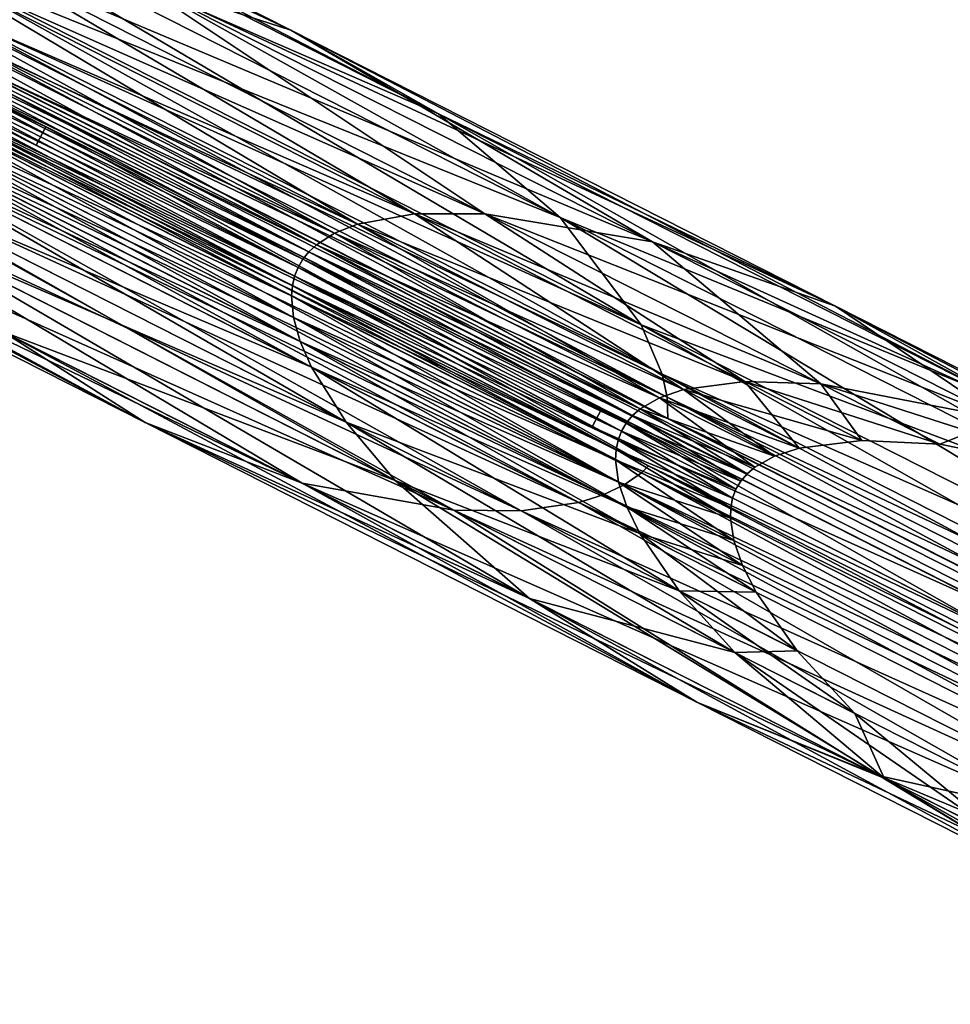
# Model space of a CAD drawing. Units: metres. Extents: x 2.756 to 2.87, y -1.686 to -0.944.
# Drawn here: x 2.827 to 2.832, y -1.06 to -1.056 of the extents above; entities that cross this region are included whole.
import ezdxf

# ---------------------------------------------------------------- set-up
doc = ezdxf.new("R2010")
doc.units = ezdxf.units.M
doc.header["$MEASUREMENT"] = 0
doc.layers.add('FLGORD-11', color=7, linetype='Continuous', true_color=0x9a9ae5)

# ---------------------------------------------------------------- blocks, each defined once
blk = doc.blocks.new('21013138-5891-4f13-8720-4a006481ca3e')
at = {"layer": 'FLGORD-11', "color": 52, "true_color": 0xbebe00}
for points in [[(3.6211465, -3.2818218, 1.7152042), (3.7183738, -3.3309715, 1.7152042), (3.6211917, -3.2817326, 1.7152042)], [(3.6211465, -3.2818218, 0.1352042), (3.6211917, -3.2817326, 0.1352042), (3.7183286, -3.3310607, 0.1352042)], [(3.7183286, -3.3310607, 0.1352042), (3.6211917, -3.2817326, 0.1352042), (3.7183738, -3.3309715, 0.1352042)], [(3.6211917, -3.2817326, 1.7152042), (3.7183738, -3.3309715, 0.1352042), (3.6211917, -3.2817326, 0.1352042)], [(3.6466289, -3.2946207, 1.6702042), (3.7183738, -3.3309715, 0.1352042), (3.6211917, -3.2817326, 1.7152042)], [(3.6762658, -3.3096368, 1.6951221), (3.6211917, -3.2817326, 1.7152042), (3.7183738, -3.3309715, 1.7152042)], [(3.7183286, -3.3310607, 1.7152042), (3.7183738, -3.3309715, 1.7152042), (3.6211465, -3.2818218, 1.7152042)], [(3.6211465, -3.2818218, 0.1352042), (3.6842451, -3.3137917, 1.6539407), (3.6809646, -3.3121296, 1.6509533)], [(3.7183286, -3.3310607, 1.7152042), (3.6211465, -3.2818218, 0.1352042), (3.7183286, -3.3310607, 0.1352042)], [(3.6211465, -3.2818218, 0.1352042), (3.6869101, -3.315142, 1.6576183), (3.6842451, -3.3137917, 1.6539407)], [(3.6902544, -3.3168364, 1.6702042), (3.6211465, -3.2818218, 0.1352042), (3.7183286, -3.3310607, 1.7152042)], [(3.6869101, -3.315142, 1.6576183), (3.6211465, -3.2818218, 0.1352042), (3.6888139, -3.3161066, 1.661738)], [(3.6888139, -3.3161066, 1.661738), (3.6211465, -3.2818218, 0.1352042), (3.6899119, -3.3166629, 1.666019)], [(3.6211465, -3.2818218, 1.7152042), (3.6772897, -3.3102677, 1.6915894), (3.7183286, -3.3310607, 1.7152042)], [(3.6899119, -3.3166629, 1.666019), (3.6211465, -3.2818218, 0.1352042), (3.6902544, -3.3168364, 1.6702042)], [(3.6473413, -3.2949817, 1.6638149), (3.7183738, -3.3309715, 0.1352042), (3.6466289, -3.2946207, 1.6702042)], [(3.6493529, -3.2960009, 1.6579895), (3.7183738, -3.3309715, 0.1352042), (3.6473413, -3.2949817, 1.6638149)], [(3.6523381, -3.2975134, 1.653137), (3.7183738, -3.3309715, 0.1352042), (3.6493529, -3.2960009, 1.6579895)], [(3.6558905, -3.2993133, 1.6494392), (3.7183738, -3.3309715, 0.1352042), (3.6523381, -3.2975134, 1.653137)], [(3.6596367, -3.3012113, 1.6468727), (3.7183738, -3.3309715, 0.1352042), (3.6558905, -3.2993133, 1.6494392)], [(3.6632997, -3.3030673, 1.6452862), (3.7183738, -3.3309715, 0.1352042), (3.6596367, -3.3012113, 1.6468727)], [(3.6667093, -3.3047948, 1.6444776), (3.7183738, -3.3309715, 0.1352042), (3.6632997, -3.3030673, 1.6452862)], [(3.6697828, -3.306352, 1.644248), (3.7183738, -3.3309715, 0.1352042), (3.6667093, -3.3047948, 1.6444776)], [(3.6728563, -3.3079093, 1.6444776), (3.7183738, -3.3309715, 0.1352042), (3.6697828, -3.306352, 1.644248)], [(3.6762658, -3.3096368, 1.6452862), (3.7183738, -3.3309715, 0.1352042), (3.6728563, -3.3079093, 1.6444776)], [(3.6762658, -3.3096368, 1.6951221), (3.7183738, -3.3309715, 1.7152042), (3.6799288, -3.3114927, 1.6935356)], [(3.6799288, -3.3114927, 1.6468727), (3.7183738, -3.3309715, 0.1352042), (3.6762658, -3.3096368, 1.6452862)], [(3.7183286, -3.3310607, 1.7152042), (3.6772897, -3.3102677, 1.6915894), (3.6809646, -3.3121296, 1.689455)], [(3.6799288, -3.3114927, 1.6935356), (3.7183738, -3.3309715, 1.7152042), (3.6836751, -3.3133908, 1.6909691)], [(3.6836751, -3.3133908, 1.6494392), (3.7183738, -3.3309715, 0.1352042), (3.6799288, -3.3114927, 1.6468727)], [(3.6854198, -3.3133293, 1.6851297), (3.6816995, -3.3115806, 1.6875286), (3.6823131, -3.3117552, 1.6883636)], [(3.6816995, -3.3115806, 1.6875286), (3.6854198, -3.3133293, 1.6851297), (3.6846633, -3.3130823, 1.6844434)], [(3.6823131, -3.3117552, 1.6520447), (3.6846633, -3.3130823, 1.6559649), (3.6854198, -3.3133293, 1.6552786)], [(3.6854198, -3.3133293, 1.6552786), (3.6828741, -3.3120804, 1.6511815), (3.6823131, -3.3117552, 1.6520447)], [(3.6823131, -3.3117552, 1.6883636), (3.6861284, -3.3137293, 1.6858392), (3.6854198, -3.3133293, 1.6851297)], [(3.6861284, -3.3137293, 1.6858392), (3.6823131, -3.3117552, 1.6883636), (3.6828741, -3.3120804, 1.6892267)], [(3.6828741, -3.3120804, 1.6511815), (3.6854198, -3.3133293, 1.6552786), (3.6861284, -3.3137293, 1.6545691)], [(3.6861284, -3.3137293, 1.6545691), (3.6833207, -3.3125094, 1.6503918), (3.6828741, -3.3120804, 1.6511815)], [(3.6828741, -3.3120804, 1.6892267), (3.6867101, -3.3142267, 1.6864883), (3.6861284, -3.3137293, 1.6858392)], [(3.6867101, -3.3142267, 1.6864883), (3.6828741, -3.3120804, 1.6892267), (3.6833207, -3.3125094, 1.6900165)], [(3.6809646, -3.3121296, 1.689455), (3.6809194, -3.3122188, 1.689455), (3.6842, -3.3138809, 1.6864676)], [(3.6842451, -3.3137917, 1.6539407), (3.6809194, -3.3122188, 1.6509533), (3.6809646, -3.3121296, 1.6509533)], [(3.6809646, -3.3121296, 1.689455), (3.6842, -3.3138809, 1.6864676), (3.6842451, -3.3137917, 1.6864676)], [(3.7183286, -3.3310607, 1.7152042), (3.6809646, -3.3121296, 1.689455), (3.6842451, -3.3137917, 1.6864676)], [(3.6842451, -3.3137917, 1.6539407), (3.6842, -3.3138809, 1.6539407), (3.6809194, -3.3122188, 1.6509533)], [(3.6809194, -3.3122188, 1.6509533), (3.6861638, -3.3148759, 1.6519069), (3.6826044, -3.3130725, 1.6486119)], [(3.6842, -3.3138809, 1.6539407), (3.6861638, -3.3148759, 1.6519069), (3.6809194, -3.3122188, 1.6509533)], [(3.6809194, -3.3122188, 1.689455), (3.6826044, -3.3130725, 1.6917963), (3.6842, -3.3138809, 1.6864676)], [(3.6867101, -3.3142267, 1.65392), (3.683604, -3.3129703, 1.6497772), (3.6833207, -3.3125094, 1.6503918)], [(3.6833207, -3.3125094, 1.6503918), (3.6861284, -3.3137293, 1.6545691), (3.6867101, -3.3142267, 1.65392)], [(3.6870985, -3.3147409, 1.6869935), (3.6833207, -3.3125094, 1.6900165), (3.683604, -3.3129703, 1.6906311)], [(3.6833207, -3.3125094, 1.6900165), (3.6870985, -3.3147409, 1.6869935), (3.6867101, -3.3142267, 1.6864883)], [(3.683604, -3.3129703, 1.6497772), (3.6867101, -3.3142267, 1.65392), (3.6870985, -3.3147409, 1.6534148)], [(3.6870985, -3.3147409, 1.6534148), (3.6836691, -3.3131901, 1.6495673), (3.683604, -3.3129703, 1.6497772)], [(3.683604, -3.3129703, 1.6906311), (3.6871996, -3.3149789, 1.687166), (3.6870985, -3.3147409, 1.6869935)], [(3.6871996, -3.3149789, 1.687166), (3.683604, -3.3129703, 1.6906311), (3.6836691, -3.3131901, 1.690841)], [(3.686013, -3.3142103, 1.6605883), (3.6839611, -3.3129985, 1.6565446), (3.683663, -3.3130196, 1.6567684)], [(3.6863503, -3.3142091, 1.6799801), (3.683663, -3.3130196, 1.6836399), (3.6839611, -3.3129985, 1.6838637)], [(3.6839611, -3.3129985, 1.6565446), (3.686013, -3.3142103, 1.6605883), (3.6863503, -3.3142091, 1.6604282)], [(3.6863503, -3.3142091, 1.6604282), (3.6846633, -3.3130823, 1.6559649), (3.6839611, -3.3129985, 1.6565446)], [(3.6839611, -3.3129985, 1.6838637), (3.6871539, -3.3143441, 1.680395), (3.6863503, -3.3142091, 1.6799801)], [(3.6871539, -3.3143441, 1.680395), (3.6839611, -3.3129985, 1.6838637), (3.6846633, -3.3130823, 1.6844434)], [(3.6857387, -3.3142596, 1.660707), (3.683663, -3.3130196, 1.6567684), (3.6834176, -3.3130836, 1.6569342)], [(3.686013, -3.3142103, 1.67982), (3.6834176, -3.3130836, 1.6834741), (3.683663, -3.3130196, 1.6836399)], [(3.683663, -3.3130196, 1.6567684), (3.6857387, -3.3142596, 1.660707), (3.686013, -3.3142103, 1.6605883)], [(3.683663, -3.3130196, 1.6836399), (3.6863503, -3.3142091, 1.6799801), (3.686013, -3.3142103, 1.67982)], [(3.6842, -3.3138809, 1.6864676), (3.6826044, -3.3130725, 1.6917963), (3.6861638, -3.3148759, 1.6885014)], [(3.6835782, -3.3136166, 1.6494184), (3.6826044, -3.3130725, 1.6486119), (3.6861638, -3.3148759, 1.6519069)], [(3.6826044, -3.3130725, 1.6917963), (3.6835782, -3.3136166, 1.69099), (3.6861638, -3.3148759, 1.6885014)], [(3.6856297, -3.3143027, 1.6607485), (3.6834176, -3.3130836, 1.6569342), (3.6833188, -3.3131318, 1.656992)], [(3.6857387, -3.3142596, 1.6797013), (3.6833188, -3.3131318, 1.6834163), (3.6834176, -3.3130836, 1.6834741)], [(3.6834176, -3.3130836, 1.6569342), (3.6856297, -3.3143027, 1.6607485), (3.6857387, -3.3142596, 1.660707)], [(3.6834176, -3.3130836, 1.6834741), (3.686013, -3.3142103, 1.67982), (3.6857387, -3.3142596, 1.6797013)], [(3.6871539, -3.3143441, 1.6600133), (3.6854198, -3.3133293, 1.6552786), (3.6846633, -3.3130823, 1.6559649)], [(3.6846633, -3.3130823, 1.6559649), (3.6863503, -3.3142091, 1.6604282), (3.6871539, -3.3143441, 1.6600133)], [(3.6880304, -3.314652, 1.6808862), (3.6846633, -3.3130823, 1.6844434), (3.6854198, -3.3133293, 1.6851297)], [(3.6846633, -3.3130823, 1.6844434), (3.6880304, -3.314652, 1.6808862), (3.6871539, -3.3143441, 1.680395)], [(3.6855421, -3.3143584, 1.6607767), (3.6833188, -3.3131318, 1.656992), (3.683238, -3.3131911, 1.6570316)], [(3.6856297, -3.3143027, 1.6796598), (3.683238, -3.3131911, 1.6833767), (3.6833188, -3.3131318, 1.6834163)], [(3.6833188, -3.3131318, 1.656992), (3.6855421, -3.3143584, 1.6607767), (3.6856297, -3.3143027, 1.6607485)], [(3.6833188, -3.3131318, 1.6834163), (3.6857387, -3.3142596, 1.6797013), (3.6856297, -3.3143027, 1.6796598)], [(3.6855068, -3.3143911, 1.6607856), (3.683238, -3.3131911, 1.6570316), (3.683205, -3.3132248, 1.657044)], [(3.6855421, -3.3143584, 1.6796316), (3.683205, -3.3132248, 1.6833643), (3.683238, -3.3131911, 1.6833767)], [(3.683238, -3.3131911, 1.6570316), (3.6855068, -3.3143911, 1.6607856), (3.6855421, -3.3143584, 1.6607767)], [(3.683238, -3.3131911, 1.6833767), (3.6856297, -3.3143027, 1.6796598), (3.6855421, -3.3143584, 1.6796316)], [(3.6836691, -3.3131901, 1.6495673), (3.6870985, -3.3147409, 1.6534148), (3.6871996, -3.3149789, 1.6532423)], [(3.6871996, -3.3149789, 1.6532423), (3.6836799, -3.3132934, 1.6494922), (3.6836691, -3.3131901, 1.6495673)], [(3.6872232, -3.3150887, 1.6872277), (3.6836691, -3.3131901, 1.690841), (3.6836799, -3.3132934, 1.6909161)], [(3.6836691, -3.3131901, 1.690841), (3.6872232, -3.3150887, 1.6872277), (3.6871996, -3.3149789, 1.687166)], [(3.6854776, -3.314427, 1.6607909), (3.683205, -3.3132248, 1.657044), (3.683177, -3.3132614, 1.6570513)], [(3.6855068, -3.3143911, 1.6796227), (3.683177, -3.3132614, 1.683357), (3.683205, -3.3132248, 1.6833643)], [(3.683205, -3.3132248, 1.657044), (3.6854776, -3.314427, 1.6607909), (3.6855068, -3.3143911, 1.6607856)], [(3.683205, -3.3132248, 1.6833643), (3.6855421, -3.3143584, 1.6796316), (3.6855068, -3.3143911, 1.6796227)], [(3.6810389, -3.313254, 1.6526571), (3.6847209, -3.3152099, 1.6550809), (3.6840407, -3.314775, 1.6557819)], [(3.6847209, -3.3152099, 1.6550809), (3.6810389, -3.313254, 1.6526571), (3.6815731, -3.313615, 1.6518041)], [(3.6854546, -3.3144661, 1.6607923), (3.683177, -3.3132614, 1.6570513), (3.6831544, -3.3133007, 1.6570534)], [(3.6854776, -3.314427, 1.6796175), (3.6831544, -3.3133007, 1.6833549), (3.683177, -3.3132614, 1.683357)], [(3.683177, -3.3132614, 1.6570513), (3.6854546, -3.3144661, 1.6607923), (3.6854776, -3.314427, 1.6607909)], [(3.683177, -3.3132614, 1.683357), (3.6855068, -3.3143911, 1.6796227), (3.6854776, -3.314427, 1.6796175)], [(3.685438, -3.3145085, 1.66079), (3.6831544, -3.3133007, 1.6570534), (3.6831373, -3.3133428, 1.6570502)], [(3.6854546, -3.3144661, 1.679616), (3.6831373, -3.3133428, 1.6833581), (3.6831544, -3.3133007, 1.6833549)], [(3.6831544, -3.3133007, 1.6570534), (3.685438, -3.3145085, 1.66079), (3.6854546, -3.3144661, 1.6607923)], [(3.6831544, -3.3133007, 1.6833549), (3.6854776, -3.314427, 1.6796175), (3.6854546, -3.3144661, 1.679616)], [(3.6836751, -3.3133908, 1.6494392), (3.6836799, -3.3132934, 1.6494922), (3.6872232, -3.3150887, 1.6531806)], [(3.6872275, -3.3151907, 1.6872713), (3.6836799, -3.3132934, 1.6909161), (3.6836751, -3.3133908, 1.6909691)], [(3.6872275, -3.3151907, 1.6872713), (3.6872232, -3.3150887, 1.6872277), (3.6836799, -3.3132934, 1.6909161)], [(3.6836799, -3.3132934, 1.6494922), (3.6871996, -3.3149789, 1.6532423), (3.6872232, -3.3150887, 1.6531806)], [(3.6854198, -3.3133293, 1.6552786), (3.6871539, -3.3143441, 1.6600133), (3.6880304, -3.314652, 1.6595221)], [(3.6880304, -3.314652, 1.6595221), (3.6861284, -3.3137293, 1.6545691), (3.6854198, -3.3133293, 1.6552786)], [(3.6888631, -3.3151149, 1.6813939), (3.6854198, -3.3133293, 1.6851297), (3.6861284, -3.3137293, 1.6858392)], [(3.6854198, -3.3133293, 1.6851297), (3.6888631, -3.3151149, 1.6813939), (3.6880304, -3.314652, 1.6808862)], [(3.6854277, -3.3145539, 1.660784), (3.6831373, -3.3133428, 1.6570502), (3.6831255, -3.3133875, 1.6570417)], [(3.685438, -3.3145085, 1.6796183), (3.6831255, -3.3133875, 1.6833666), (3.6831373, -3.3133428, 1.6833581)], [(3.6831373, -3.3133428, 1.6570502), (3.6854277, -3.3145539, 1.660784), (3.685438, -3.3145085, 1.66079)], [(3.6831373, -3.3133428, 1.6833581), (3.6854546, -3.3144661, 1.679616), (3.685438, -3.3145085, 1.6796183)], [(3.6854236, -3.3146023, 1.6607743), (3.6831255, -3.3133875, 1.6570417), (3.683119, -3.3134346, 1.6570282)], [(3.6854277, -3.3145539, 1.6796243), (3.683119, -3.3134346, 1.6833801), (3.6831255, -3.3133875, 1.6833666)], [(3.6831255, -3.3133875, 1.6570417), (3.6854236, -3.3146023, 1.6607743), (3.6854277, -3.3145539, 1.660784)], [(3.6831255, -3.3133875, 1.6833666), (3.685438, -3.3145085, 1.6796183), (3.6854277, -3.3145539, 1.6796243)], [(3.6836751, -3.3133908, 1.6909691), (3.7183738, -3.3309715, 1.7152042), (3.6872275, -3.3151907, 1.6872713)], [(3.6872275, -3.3151907, 1.653137), (3.7183738, -3.3309715, 0.1352042), (3.6836751, -3.3133908, 1.6494392)], [(3.6836751, -3.3133908, 1.6494392), (3.6872232, -3.3150887, 1.6531806), (3.6872275, -3.3151907, 1.653137)], [(3.683119, -3.3134346, 1.6570282), (3.685433, -3.3147071, 1.6607446), (3.6854236, -3.3146023, 1.6607743)], [(3.685433, -3.3147071, 1.6607446), (3.683119, -3.3134346, 1.6570282), (3.6831211, -3.3135357, 1.6569866)], [(3.6854236, -3.3146023, 1.679634), (3.6831211, -3.3135357, 1.6834217), (3.683119, -3.3134346, 1.6833801)], [(3.683119, -3.3134346, 1.6833801), (3.6854277, -3.3145539, 1.6796243), (3.6854236, -3.3146023, 1.679634)], [(3.685465, -3.3148214, 1.6607017), (3.6831211, -3.3135357, 1.6569866), (3.6831427, -3.3136447, 1.6569268)], [(3.6831211, -3.3135357, 1.6569866), (3.685465, -3.3148214, 1.6607017), (3.685433, -3.3147071, 1.6607446)], [(3.6831211, -3.3135357, 1.6834217), (3.6854236, -3.3146023, 1.679634), (3.685433, -3.3147071, 1.6796638)], [(3.685433, -3.3147071, 1.6796638), (3.6831427, -3.3136447, 1.6834815), (3.6831211, -3.3135357, 1.6834217)], [(3.6815731, -3.313615, 1.6518041), (3.6854739, -3.3155011, 1.6543797), (3.6847209, -3.3152099, 1.6550809)], [(3.6854739, -3.3155011, 1.6543797), (3.6815731, -3.313615, 1.6518041), (3.6821802, -3.3138323, 1.6509511)], [(3.6815731, -3.313615, 1.6886042), (3.6840407, -3.314775, 1.6846264), (3.6847209, -3.3152099, 1.6853274)], [(3.6847209, -3.3152099, 1.6853274), (3.6821802, -3.3138323, 1.6894572), (3.6815731, -3.313615, 1.6886042)], [(3.6871341, -3.3154183, 1.6531199), (3.6835468, -3.3136512, 1.6494348), (3.6835782, -3.3136166, 1.6494184)], [(3.6871, -3.3154514, 1.6872748), (3.6835782, -3.3136166, 1.69099), (3.6835468, -3.3136512, 1.6909735)], [(3.6861638, -3.3148759, 1.6885014), (3.6835782, -3.3136166, 1.69099), (3.6871341, -3.3154183, 1.6872884)], [(3.6835782, -3.3136166, 1.6494184), (3.6861638, -3.3148759, 1.6519069), (3.6871341, -3.3154183, 1.6531199)], [(3.6835782, -3.3136166, 1.69099), (3.6871, -3.3154514, 1.6872748), (3.6871341, -3.3154183, 1.6872884)], [(3.6855185, -3.3149439, 1.6606468), (3.6831427, -3.3136447, 1.6569268), (3.6831827, -3.3137605, 1.65685)], [(3.6831427, -3.3136447, 1.6569268), (3.6855185, -3.3149439, 1.6606468), (3.685465, -3.3148214, 1.6607017)], [(3.6831427, -3.3136447, 1.6834815), (3.685433, -3.3147071, 1.6796638), (3.685465, -3.3148214, 1.6797065)], [(3.685465, -3.3148214, 1.6797065), (3.6831827, -3.3137605, 1.6835583), (3.6831427, -3.3136447, 1.6834815)], [(3.6871, -3.3154514, 1.6531335), (3.6834727, -3.3137136, 1.6494853), (3.6835468, -3.3136512, 1.6494348)], [(3.6870172, -3.3155095, 1.6872333), (3.6835468, -3.3136512, 1.6909735), (3.6834727, -3.3137136, 1.6909229)], [(3.6835468, -3.3136512, 1.6494348), (3.6871341, -3.3154183, 1.6531199), (3.6871, -3.3154514, 1.6531335)], [(3.6835468, -3.3136512, 1.6909735), (3.6870172, -3.3155095, 1.6872333), (3.6871, -3.3154514, 1.6872748)], [(3.6870172, -3.3155095, 1.653175), (3.6833845, -3.313767, 1.6495581), (3.6834727, -3.3137136, 1.6494853)], [(3.6869165, -3.3155566, 1.6871735), (3.6834727, -3.3137136, 1.6909229), (3.6833845, -3.313767, 1.6908502)], [(3.6834727, -3.3137136, 1.6494853), (3.6871, -3.3154514, 1.6531335), (3.6870172, -3.3155095, 1.653175)], [(3.6834727, -3.3137136, 1.6909229), (3.6869165, -3.3155566, 1.6871735), (3.6870172, -3.3155095, 1.6872333)], [(3.6831827, -3.3137605, 1.65685), (3.6856843, -3.315208, 1.6605042), (3.6855185, -3.3149439, 1.6606468)], [(3.6856843, -3.315208, 1.6605042), (3.6831827, -3.3137605, 1.65685), (3.6833137, -3.3140069, 1.6566508)], [(3.6855185, -3.3149439, 1.6797615), (3.6833137, -3.3140069, 1.6837575), (3.6831827, -3.3137605, 1.6835583)], [(3.6831827, -3.3137605, 1.6835583), (3.685465, -3.3148214, 1.6797065), (3.6855185, -3.3149439, 1.6797615)], [(3.6861284, -3.3137293, 1.6545691), (3.6880304, -3.314652, 1.6595221), (3.6888631, -3.3151149, 1.6590144)], [(3.6888631, -3.3151149, 1.6590144), (3.6867101, -3.3142267, 1.65392), (3.6861284, -3.3137293, 1.6545691)], [(3.6895583, -3.3156698, 1.6818585), (3.6861284, -3.3137293, 1.6858392), (3.6867101, -3.3142267, 1.6864883)], [(3.6861284, -3.3137293, 1.6858392), (3.6895583, -3.3156698, 1.6818585), (3.6888631, -3.3151149, 1.6813939)], [(3.6869165, -3.3155566, 1.6532348), (3.6832835, -3.3138114, 1.6496515), (3.6833845, -3.313767, 1.6495581)], [(3.6867996, -3.3155928, 1.6870968), (3.6833845, -3.313767, 1.6908502), (3.6832835, -3.3138114, 1.6907568)], [(3.6833845, -3.313767, 1.6495581), (3.6870172, -3.3155095, 1.653175), (3.6869165, -3.3155566, 1.6532348)], [(3.6833845, -3.313767, 1.6908502), (3.6867996, -3.3155928, 1.6870968), (3.6869165, -3.3155566, 1.6871735)], [(3.6842451, -3.3137917, 1.6539407), (3.6868649, -3.3152312, 1.6576183), (3.6842, -3.3138809, 1.6539407)], [(3.6842451, -3.3137917, 1.6864676), (3.6842, -3.3138809, 1.6864676), (3.6868649, -3.3152312, 1.68279)], [(3.6842451, -3.3137917, 1.6864676), (3.6868649, -3.3152312, 1.68279), (3.6869101, -3.315142, 1.68279)], [(3.6869101, -3.315142, 1.6576183), (3.6868649, -3.3152312, 1.6576183), (3.6842451, -3.3137917, 1.6539407)], [(3.6869101, -3.315142, 1.68279), (3.7183286, -3.3310607, 1.7152042), (3.6842451, -3.3137917, 1.6864676)], [(3.6862017, -3.3156306, 1.6537621), (3.6821802, -3.3138323, 1.6509511), (3.6827794, -3.3138966, 1.6501997)], [(3.6821802, -3.3138323, 1.6509511), (3.6862017, -3.3156306, 1.6537621), (3.6854739, -3.3155011, 1.6543797)], [(3.6821802, -3.3138323, 1.6894572), (3.6847209, -3.3152099, 1.6853274), (3.6854739, -3.3155011, 1.6860286)], [(3.6854739, -3.3155011, 1.6860286), (3.6827794, -3.3138966, 1.6902086), (3.6821802, -3.3138323, 1.6894572)], [(3.6867996, -3.3155928, 1.6533116), (3.6830488, -3.3138725, 1.6498938), (3.6832835, -3.3138114, 1.6496515)], [(3.6865234, -3.3156329, 1.6868976), (3.6832835, -3.3138114, 1.6907568), (3.6830488, -3.3138725, 1.6905145)], [(3.6832835, -3.3138114, 1.6496515), (3.6869165, -3.3155566, 1.6532348), (3.6867996, -3.3155928, 1.6533116)], [(3.6832835, -3.3138114, 1.6907568), (3.6865234, -3.3156329, 1.6868976), (3.6867996, -3.3155928, 1.6870968)], [(3.6865234, -3.3156329, 1.6535107), (3.6827794, -3.3138966, 1.6501997), (3.6830488, -3.3138725, 1.6498938)], [(3.6862017, -3.3156306, 1.6866462), (3.6830488, -3.3138725, 1.6905145), (3.6827794, -3.3138966, 1.6902086)], [(3.6827794, -3.3138966, 1.6501997), (3.6865234, -3.3156329, 1.6535107), (3.6862017, -3.3156306, 1.6537621)], [(3.6827794, -3.3138966, 1.6902086), (3.6854739, -3.3155011, 1.6860286), (3.6862017, -3.3156306, 1.6866462)], [(3.6830488, -3.3138725, 1.6498938), (3.6867996, -3.3155928, 1.6533116), (3.6865234, -3.3156329, 1.6535107)], [(3.6830488, -3.3138725, 1.6905145), (3.6862017, -3.3156306, 1.6866462), (3.6865234, -3.3156329, 1.6868976)], [(3.6842, -3.3138809, 1.6539407), (3.6890043, -3.3163151, 1.6558149), (3.6861638, -3.3148759, 1.6519069)], [(3.6868649, -3.3152312, 1.6576183), (3.6890043, -3.3163151, 1.6558149), (3.6842, -3.3138809, 1.6539407)], [(3.6842, -3.3138809, 1.6864676), (3.6861638, -3.3148759, 1.6885014), (3.6868649, -3.3152312, 1.68279)], [(3.6833137, -3.3140069, 1.6566508), (3.6859205, -3.3154882, 1.6603243), (3.6856843, -3.315208, 1.6605042)], [(3.6859205, -3.3154882, 1.6603243), (3.6833137, -3.3140069, 1.6566508), (3.6835059, -3.3142649, 1.6563994)], [(3.6833137, -3.3140069, 1.6837575), (3.6855185, -3.3149439, 1.6797615), (3.6856843, -3.315208, 1.6799041)], [(3.6856843, -3.315208, 1.6799041), (3.6835059, -3.3142649, 1.6840089), (3.6833137, -3.3140069, 1.6837575)], [(3.6873027, -3.315052, 1.6652364), (3.686013, -3.3142103, 1.6605883), (3.6857387, -3.3142596, 1.660707)], [(3.6875966, -3.3150126, 1.675234), (3.6857387, -3.3142596, 1.6797013), (3.686013, -3.3142103, 1.67982)], [(3.6875966, -3.3150126, 1.6651743), (3.6863503, -3.3142091, 1.6604282), (3.686013, -3.3142103, 1.6605883)], [(3.6879602, -3.3150247, 1.6753177), (3.686013, -3.3142103, 1.67982), (3.6863503, -3.3142091, 1.6799801)], [(3.686013, -3.3142103, 1.6605883), (3.6873027, -3.315052, 1.6652364), (3.6875966, -3.3150126, 1.6651743)], [(3.686013, -3.3142103, 1.67982), (3.6879602, -3.3150247, 1.6753177), (3.6875966, -3.3150126, 1.675234)], [(3.6863503, -3.3142091, 1.6604282), (3.6875966, -3.3150126, 1.6651743), (3.6879602, -3.3150247, 1.6650906)], [(3.6879602, -3.3150247, 1.6650906), (3.6871539, -3.3143441, 1.6600133), (3.6863503, -3.3142091, 1.6604282)], [(3.6863503, -3.3142091, 1.6799801), (3.6888322, -3.3151945, 1.6755348), (3.6879602, -3.3150247, 1.6753177)], [(3.6888322, -3.3151945, 1.6755348), (3.6863503, -3.3142091, 1.6799801), (3.6871539, -3.3143441, 1.680395)], [(3.6867101, -3.3142267, 1.65392), (3.6888631, -3.3151149, 1.6590144), (3.6895583, -3.3156698, 1.6585498)], [(3.6895583, -3.3156698, 1.6585498), (3.6870985, -3.3147409, 1.6534148), (3.6867101, -3.3142267, 1.65392)], [(3.6867101, -3.3142267, 1.6864883), (3.6900351, -3.3162287, 1.68222), (3.6895583, -3.3156698, 1.6818585)], [(3.6900351, -3.3162287, 1.68222), (3.6867101, -3.3142267, 1.6864883), (3.6870985, -3.3147409, 1.6869935)], [(3.6865633, -3.3160531, 1.6598823), (3.6835059, -3.3142649, 1.6563994), (3.6840407, -3.314775, 1.6557819)], [(3.6835059, -3.3142649, 1.6563994), (3.6865633, -3.3160531, 1.6598823), (3.6859205, -3.3154882, 1.6603243)], [(3.6859205, -3.3154882, 1.680084), (3.6840407, -3.314775, 1.6846264), (3.6835059, -3.3142649, 1.6840089)], [(3.6835059, -3.3142649, 1.6840089), (3.6856843, -3.315208, 1.6799041), (3.6859205, -3.3154882, 1.680084)], [(3.6871869, -3.3150917, 1.6652581), (3.6857387, -3.3142596, 1.660707), (3.6856297, -3.3143027, 1.6607485)], [(3.6873027, -3.315052, 1.6751719), (3.6856297, -3.3143027, 1.6796598), (3.6857387, -3.3142596, 1.6797013)], [(3.6857387, -3.3142596, 1.660707), (3.6871869, -3.3150917, 1.6652581), (3.6873027, -3.315052, 1.6652364)], [(3.6857387, -3.3142596, 1.6797013), (3.6875966, -3.3150126, 1.675234), (3.6873027, -3.315052, 1.6751719)], [(3.6870946, -3.315145, 1.6652729), (3.6856297, -3.3143027, 1.6607485), (3.6855421, -3.3143584, 1.6607767)], [(3.6871869, -3.3150917, 1.6751502), (3.6855421, -3.3143584, 1.6796316), (3.6856297, -3.3143027, 1.6796598)], [(3.6856297, -3.3143027, 1.6607485), (3.6870946, -3.315145, 1.6652729), (3.6871869, -3.3150917, 1.6652581)], [(3.6856297, -3.3143027, 1.6796598), (3.6873027, -3.315052, 1.6751719), (3.6871869, -3.3150917, 1.6751502)], [(3.6870579, -3.315177, 1.6652775), (3.6855421, -3.3143584, 1.6607767), (3.6855068, -3.3143911, 1.6607856)], [(3.6870946, -3.315145, 1.6751354), (3.6855068, -3.3143911, 1.6796227), (3.6855421, -3.3143584, 1.6796316)], [(3.6855421, -3.3143584, 1.6607767), (3.6870579, -3.315177, 1.6652775), (3.6870946, -3.315145, 1.6652729)], [(3.6855421, -3.3143584, 1.6796316), (3.6871869, -3.3150917, 1.6751502), (3.6870946, -3.315145, 1.6751354)], [(3.6888322, -3.3151945, 1.6648735), (3.6880304, -3.314652, 1.6595221), (3.6871539, -3.3143441, 1.6600133)], [(3.6871539, -3.3143441, 1.6600133), (3.6879602, -3.3150247, 1.6650906), (3.6888322, -3.3151945, 1.6648735)], [(3.6871539, -3.3143441, 1.680395), (3.6897895, -3.3155433, 1.6757917), (3.6888322, -3.3151945, 1.6755348)], [(3.6897895, -3.3155433, 1.6757917), (3.6871539, -3.3143441, 1.680395), (3.6880304, -3.314652, 1.6808862)], [(3.6870278, -3.3152124, 1.6652803), (3.6855068, -3.3143911, 1.6607856), (3.6854776, -3.314427, 1.6607909)], [(3.6870579, -3.315177, 1.6751308), (3.6854776, -3.314427, 1.6796175), (3.6855068, -3.3143911, 1.6796227)], [(3.6855068, -3.3143911, 1.6607856), (3.6870278, -3.3152124, 1.6652803), (3.6870579, -3.315177, 1.6652775)], [(3.6855068, -3.3143911, 1.6796227), (3.6870946, -3.315145, 1.6751354), (3.6870579, -3.315177, 1.6751308)], [(3.6869884, -3.315294, 1.6652799), (3.6854546, -3.3144661, 1.6607923), (3.685438, -3.3145085, 1.66079)], [(3.6870045, -3.3152514, 1.6751272), (3.685438, -3.3145085, 1.6796183), (3.6854546, -3.3144661, 1.679616)], [(3.6870045, -3.3152514, 1.6652811), (3.6854776, -3.314427, 1.6607909), (3.6854546, -3.3144661, 1.6607923)], [(3.6870278, -3.3152124, 1.675128), (3.6854546, -3.3144661, 1.679616), (3.6854776, -3.314427, 1.6796175)], [(3.6854546, -3.3144661, 1.6607923), (3.6869884, -3.315294, 1.6652799), (3.6870045, -3.3152514, 1.6652811)], [(3.6854546, -3.3144661, 1.679616), (3.6870278, -3.3152124, 1.675128), (3.6870045, -3.3152514, 1.6751272)], [(3.6854776, -3.314427, 1.6607909), (3.6870045, -3.3152514, 1.6652811), (3.6870278, -3.3152124, 1.6652803)], [(3.6854776, -3.314427, 1.6796175), (3.6870579, -3.315177, 1.6751308), (3.6870278, -3.3152124, 1.675128)], [(3.6869791, -3.3153399, 1.6652767), (3.685438, -3.3145085, 1.66079), (3.6854277, -3.3145539, 1.660784)], [(3.6869884, -3.315294, 1.6751284), (3.6854277, -3.3145539, 1.6796243), (3.685438, -3.3145085, 1.6796183)], [(3.685438, -3.3145085, 1.66079), (3.6869791, -3.3153399, 1.6652767), (3.6869884, -3.315294, 1.6652799)], [(3.685438, -3.3145085, 1.6796183), (3.6870045, -3.3152514, 1.6751272), (3.6869884, -3.315294, 1.6751284)], [(3.6869765, -3.3153891, 1.6652716), (3.6854277, -3.3145539, 1.660784), (3.6854236, -3.3146023, 1.6607743)], [(3.6869791, -3.3153399, 1.6751316), (3.6854236, -3.3146023, 1.679634), (3.6854277, -3.3145539, 1.6796243)], [(3.6854277, -3.3145539, 1.660784), (3.6869765, -3.3153891, 1.6652716), (3.6869791, -3.3153399, 1.6652767)], [(3.6854277, -3.3145539, 1.6796243), (3.6869884, -3.315294, 1.6751284), (3.6869791, -3.3153399, 1.6751316)], [(3.6854236, -3.3146023, 1.6607743), (3.6869908, -3.3154964, 1.6652561), (3.6869765, -3.3153891, 1.6652716)], [(3.6869908, -3.3154964, 1.6652561), (3.6854236, -3.3146023, 1.6607743), (3.685433, -3.3147071, 1.6607446)], [(3.6869765, -3.3153891, 1.6751367), (3.685433, -3.3147071, 1.6796638), (3.6854236, -3.3146023, 1.679634)], [(3.6854236, -3.3146023, 1.679634), (3.6869791, -3.3153399, 1.6751316), (3.6869765, -3.3153891, 1.6751367)], [(3.6880304, -3.314652, 1.6595221), (3.6888322, -3.3151945, 1.6648735), (3.6897895, -3.3155433, 1.6646166)], [(3.6897895, -3.3155433, 1.6646166), (3.6888631, -3.3151149, 1.6590144), (3.6880304, -3.314652, 1.6595221)], [(3.6907059, -3.3160485, 1.6760573), (3.6880304, -3.314652, 1.6808862), (3.6888631, -3.3151149, 1.6813939)], [(3.6880304, -3.314652, 1.6808862), (3.6907059, -3.3160485, 1.6760573), (3.6897895, -3.3155433, 1.6757917)], [(3.6870299, -3.3156142, 1.6652336), (3.685433, -3.3147071, 1.6607446), (3.685465, -3.3148214, 1.6607017)], [(3.685433, -3.3147071, 1.6607446), (3.6870299, -3.3156142, 1.6652336), (3.6869908, -3.3154964, 1.6652561)], [(3.6869908, -3.3154964, 1.6751523), (3.685465, -3.3148214, 1.6797065), (3.685433, -3.3147071, 1.6796638)], [(3.685433, -3.3147071, 1.6796638), (3.6869765, -3.3153891, 1.6751367), (3.6869908, -3.3154964, 1.6751523)], [(3.6870985, -3.3147409, 1.6534148), (3.6895583, -3.3156698, 1.6585498), (3.6900351, -3.3162287, 1.6581883)], [(3.6900351, -3.3162287, 1.6581883), (3.6871996, -3.3149789, 1.6532423), (3.6870985, -3.3147409, 1.6534148)], [(3.6870985, -3.3147409, 1.6869935), (3.6901663, -3.316482, 1.6823435), (3.6900351, -3.3162287, 1.68222)], [(3.6901663, -3.316482, 1.6823435), (3.6870985, -3.3147409, 1.6869935), (3.6871996, -3.3149789, 1.687166)], [(3.6840407, -3.314775, 1.6557819), (3.6873661, -3.3165501, 1.6593806), (3.6865633, -3.3160531, 1.6598823)], [(3.6873661, -3.3165501, 1.6593806), (3.6840407, -3.314775, 1.6557819), (3.6847209, -3.3152099, 1.6550809)], [(3.6840407, -3.314775, 1.6846264), (3.6859205, -3.3154882, 1.680084), (3.6865633, -3.3160531, 1.680526)], [(3.6865633, -3.3160531, 1.680526), (3.6847209, -3.3152099, 1.6853274), (3.6840407, -3.314775, 1.6846264)], [(3.6870924, -3.3157414, 1.6652049), (3.685465, -3.3148214, 1.6607017), (3.6855185, -3.3149439, 1.6606468)], [(3.685465, -3.3148214, 1.6607017), (3.6870924, -3.3157414, 1.6652049), (3.6870299, -3.3156142, 1.6652336)], [(3.6870299, -3.3156142, 1.6751747), (3.6855185, -3.3149439, 1.6797615), (3.685465, -3.3148214, 1.6797065)], [(3.685465, -3.3148214, 1.6797065), (3.6869908, -3.3154964, 1.6751523), (3.6870299, -3.3156142, 1.6751747)], [(3.6871341, -3.3154183, 1.6531199), (3.6861638, -3.3148759, 1.6519069), (3.6890043, -3.3163151, 1.6558149)], [(3.6861638, -3.3148759, 1.6885014), (3.6871341, -3.3154183, 1.6872884), (3.6890043, -3.3163151, 1.6845934)], [(3.6868649, -3.3152312, 1.68279), (3.6861638, -3.3148759, 1.6885014), (3.6890043, -3.3163151, 1.6845934)], [(3.6872818, -3.3160173, 1.6651304), (3.6855185, -3.3149439, 1.6606468), (3.6856843, -3.315208, 1.6605042)], [(3.6855185, -3.3149439, 1.6606468), (3.6872818, -3.3160173, 1.6651304), (3.6870924, -3.3157414, 1.6652049)], [(3.6870924, -3.3157414, 1.6752034), (3.6856843, -3.315208, 1.6799041), (3.6855185, -3.3149439, 1.6797615)], [(3.6855185, -3.3149439, 1.6797615), (3.6870299, -3.3156142, 1.6751747), (3.6870924, -3.3157414, 1.6752034)], [(3.6901663, -3.316482, 1.6580648), (3.6872232, -3.3150887, 1.6531806), (3.6871996, -3.3149789, 1.6532423)], [(3.6871996, -3.3149789, 1.6532423), (3.6900351, -3.3162287, 1.6581883), (3.6901663, -3.316482, 1.6580648)], [(3.6902007, -3.3165973, 1.6823877), (3.6871996, -3.3149789, 1.687166), (3.6872232, -3.3150887, 1.6872277)], [(3.6871996, -3.3149789, 1.687166), (3.6902007, -3.3165973, 1.6823877), (3.6901663, -3.316482, 1.6823435)], [(3.6878566, -3.3153327, 1.6702042), (3.6875966, -3.3150126, 1.6651743), (3.6873027, -3.315052, 1.6652364)], [(3.6881574, -3.3152968, 1.6702042), (3.6873027, -3.315052, 1.6751719), (3.6875966, -3.3150126, 1.675234)], [(3.6881574, -3.3152968, 1.6702042), (3.6879602, -3.3150247, 1.6650906), (3.6875966, -3.3150126, 1.6651743)], [(3.6875966, -3.3150126, 1.6651743), (3.6878566, -3.3153327, 1.6702042), (3.6881574, -3.3152968, 1.6702042)], [(3.6875966, -3.3150126, 1.675234), (3.6885304, -3.3153137, 1.6702042), (3.6881574, -3.3152968, 1.6702042)], [(3.6885304, -3.3153137, 1.6702042), (3.6875966, -3.3150126, 1.675234), (3.6879602, -3.3150247, 1.6753177)], [(3.6879602, -3.3150247, 1.6650906), (3.6881574, -3.3152968, 1.6702042), (3.6885304, -3.3153137, 1.6702042)], [(3.6885304, -3.3153137, 1.6702042), (3.6888322, -3.3151945, 1.6648735), (3.6879602, -3.3150247, 1.6650906)], [(3.6879602, -3.3150247, 1.6753177), (3.6894265, -3.3154956, 1.6702042), (3.6885304, -3.3153137, 1.6702042)], [(3.6894265, -3.3154956, 1.6702042), (3.6879602, -3.3150247, 1.6753177), (3.6888322, -3.3151945, 1.6755348)], [(3.6877384, -3.3153711, 1.6702042), (3.6873027, -3.315052, 1.6652364), (3.6871869, -3.3150917, 1.6652581)], [(3.6878566, -3.3153327, 1.6702042), (3.6871869, -3.3150917, 1.6751502), (3.6873027, -3.315052, 1.6751719)], [(3.6873027, -3.315052, 1.6652364), (3.6877384, -3.3153711, 1.6702042), (3.6878566, -3.3153327, 1.6702042)], [(3.6873027, -3.315052, 1.6751719), (3.6881574, -3.3152968, 1.6702042), (3.6878566, -3.3153327, 1.6702042)], [(3.6876445, -3.3154236, 1.6702042), (3.6871869, -3.3150917, 1.6652581), (3.6870946, -3.315145, 1.6652729)], [(3.6877384, -3.3153711, 1.6702042), (3.6870946, -3.315145, 1.6751354), (3.6871869, -3.3150917, 1.6751502)], [(3.6871869, -3.3150917, 1.6652581), (3.6876445, -3.3154236, 1.6702042), (3.6877384, -3.3153711, 1.6702042)], [(3.6871869, -3.3150917, 1.6751502), (3.6878566, -3.3153327, 1.6702042), (3.6877384, -3.3153711, 1.6702042)], [(3.6872275, -3.3151907, 1.653137), (3.6872232, -3.3150887, 1.6531806), (3.6902007, -3.3165973, 1.6580207)], [(3.6902126, -3.3167032, 1.6824188), (3.6902007, -3.3165973, 1.6823877), (3.6872232, -3.3150887, 1.6872277)], [(3.6902126, -3.3167032, 1.6824188), (3.6872232, -3.3150887, 1.6872277), (3.6872275, -3.3151907, 1.6872713)], [(3.6872232, -3.3150887, 1.6531806), (3.6901663, -3.316482, 1.6580648), (3.6902007, -3.3165973, 1.6580207)], [(3.6869101, -3.315142, 1.6576183), (3.6887687, -3.3161958, 1.661738), (3.6868649, -3.3152312, 1.6576183)], [(3.6869101, -3.315142, 1.68279), (3.6868649, -3.3152312, 1.68279), (3.6888139, -3.3161066, 1.6786703)], [(3.6888139, -3.3161066, 1.661738), (3.6887687, -3.3161958, 1.661738), (3.6869101, -3.315142, 1.6576183)], [(3.6888139, -3.3161066, 1.6786703), (3.7183286, -3.3310607, 1.7152042), (3.6869101, -3.315142, 1.68279)], [(3.6875768, -3.3154906, 1.6702042), (3.6870579, -3.315177, 1.6652775), (3.6870278, -3.3152124, 1.6652803)], [(3.6876072, -3.3154553, 1.6702042), (3.6870278, -3.3152124, 1.675128), (3.6870579, -3.315177, 1.6751308)], [(3.6876072, -3.3154553, 1.6702042), (3.6870946, -3.315145, 1.6652729), (3.6870579, -3.315177, 1.6652775)], [(3.6876445, -3.3154236, 1.6702042), (3.6870579, -3.315177, 1.6751308), (3.6870946, -3.315145, 1.6751354)], [(3.6870579, -3.315177, 1.6652775), (3.6875768, -3.3154906, 1.6702042), (3.6876072, -3.3154553, 1.6702042)], [(3.6870579, -3.315177, 1.6751308), (3.6876445, -3.3154236, 1.6702042), (3.6876072, -3.3154553, 1.6702042)], [(3.6870946, -3.315145, 1.6652729), (3.6876072, -3.3154553, 1.6702042), (3.6876445, -3.3154236, 1.6702042)], [(3.6870946, -3.315145, 1.6751354), (3.6877384, -3.3153711, 1.6702042), (3.6876445, -3.3154236, 1.6702042)], [(3.6882418, -3.3169035, 1.6588788), (3.6847209, -3.3152099, 1.6550809), (3.6854739, -3.3155011, 1.6543797)], [(3.6847209, -3.3152099, 1.6550809), (3.6882418, -3.3169035, 1.6588788), (3.6873661, -3.3165501, 1.6593806)], [(3.6847209, -3.3152099, 1.6853274), (3.6865633, -3.3160531, 1.680526), (3.6873661, -3.3165501, 1.6810277)], [(3.6873661, -3.3165501, 1.6810277), (3.6854739, -3.3155011, 1.6860286), (3.6847209, -3.3152099, 1.6853274)], [(3.6856843, -3.315208, 1.6605042), (3.6875476, -3.3163126, 1.6650362), (3.6872818, -3.3160173, 1.6651304)], [(3.6875476, -3.3163126, 1.6650362), (3.6856843, -3.315208, 1.6605042), (3.6859205, -3.3154882, 1.6603243)], [(3.6856843, -3.315208, 1.6799041), (3.6870924, -3.3157414, 1.6752034), (3.6872818, -3.3160173, 1.6752779)], [(3.6872818, -3.3160173, 1.6752779), (3.6859205, -3.3154882, 1.680084), (3.6856843, -3.315208, 1.6799041)], [(3.6875535, -3.3155296, 1.6702042), (3.6870278, -3.3152124, 1.6652803), (3.6870045, -3.3152514, 1.6652811)], [(3.6875768, -3.3154906, 1.6702042), (3.6870045, -3.3152514, 1.6751272), (3.6870278, -3.3152124, 1.675128)], [(3.6870278, -3.3152124, 1.6652803), (3.6875535, -3.3155296, 1.6702042), (3.6875768, -3.3154906, 1.6702042)], [(3.6870278, -3.3152124, 1.675128), (3.6876072, -3.3154553, 1.6702042), (3.6875768, -3.3154906, 1.6702042)], [(3.6902126, -3.3167032, 1.6579895), (3.7183738, -3.3309715, 0.1352042), (3.6872275, -3.3151907, 1.653137)], [(3.7183738, -3.3309715, 1.7152042), (3.6902126, -3.3167032, 1.6824188), (3.6872275, -3.3151907, 1.6872713)], [(3.6872275, -3.3151907, 1.653137), (3.6902007, -3.3165973, 1.6580207), (3.6902126, -3.3167032, 1.6579895)], [(3.6888322, -3.3151945, 1.6648735), (3.6885304, -3.3153137, 1.6702042), (3.6894265, -3.3154956, 1.6702042)], [(3.6888139, -3.3161066, 1.6786703), (3.6868649, -3.3152312, 1.68279), (3.6887687, -3.3161958, 1.6786703)], [(3.6868649, -3.3152312, 1.6576183), (3.6910806, -3.3173671, 1.6601617), (3.6890043, -3.3163151, 1.6558149)], [(3.6868649, -3.3152312, 1.68279), (3.6910806, -3.3173671, 1.6802466), (3.6887687, -3.3161958, 1.6786703)], [(3.6887687, -3.3161958, 1.661738), (3.6910806, -3.3173671, 1.6601617), (3.6868649, -3.3152312, 1.6576183)], [(3.6868649, -3.3152312, 1.68279), (3.6890043, -3.3163151, 1.6845934), (3.6910806, -3.3173671, 1.6802466)], [(3.6875374, -3.3155722, 1.6702042), (3.6870045, -3.3152514, 1.6652811), (3.6869884, -3.315294, 1.6652799)], [(3.6875535, -3.3155296, 1.6702042), (3.6869884, -3.315294, 1.6751284), (3.6870045, -3.3152514, 1.6751272)], [(3.6870045, -3.3152514, 1.6652811), (3.6875374, -3.3155722, 1.6702042), (3.6875535, -3.3155296, 1.6702042)], [(3.6870045, -3.3152514, 1.6751272), (3.6875768, -3.3154906, 1.6702042), (3.6875535, -3.3155296, 1.6702042)], [(3.6875285, -3.3156183, 1.6702042), (3.6869884, -3.315294, 1.6652799), (3.6869791, -3.3153399, 1.6652767)], [(3.6875374, -3.3155722, 1.6702042), (3.6869791, -3.3153399, 1.6751316), (3.6869884, -3.315294, 1.6751284)], [(3.6869884, -3.315294, 1.6652799), (3.6875285, -3.3156183, 1.6702042), (3.6875374, -3.3155722, 1.6702042)], [(3.6869884, -3.315294, 1.6751284), (3.6875535, -3.3155296, 1.6702042), (3.6875374, -3.3155722, 1.6702042)], [(3.6875265, -3.3156678, 1.6702042), (3.6869791, -3.3153399, 1.6652767), (3.6869765, -3.3153891, 1.6652716)], [(3.6875285, -3.3156183, 1.6702042), (3.6869765, -3.3153891, 1.6751367), (3.6869791, -3.3153399, 1.6751316)], [(3.6869791, -3.3153399, 1.6652767), (3.6875265, -3.3156678, 1.6702042), (3.6875285, -3.3156183, 1.6702042)], [(3.6869791, -3.3153399, 1.6751316), (3.6875374, -3.3155722, 1.6702042), (3.6875285, -3.3156183, 1.6702042)], [(3.6875426, -3.3157759, 1.6702042), (3.6869765, -3.3153891, 1.6652716), (3.6869908, -3.3154964, 1.6652561)], [(3.6869765, -3.3153891, 1.6652716), (3.6875426, -3.3157759, 1.6702042), (3.6875265, -3.3156678, 1.6702042)], [(3.6869765, -3.3153891, 1.6751367), (3.6875285, -3.3156183, 1.6702042), (3.6875265, -3.3156678, 1.6702042)], [(3.6875265, -3.3156678, 1.6702042), (3.6869908, -3.3154964, 1.6751523), (3.6869765, -3.3153891, 1.6751367)], [(3.6900858, -3.3169642, 1.6579869), (3.6870172, -3.3155095, 1.653175), (3.6871, -3.3154514, 1.6531335)], [(3.6899958, -3.3170186, 1.6823917), (3.6871, -3.3154514, 1.6872748), (3.6870172, -3.3155095, 1.6872333)], [(3.6901223, -3.3169323, 1.6579773), (3.6871, -3.3154514, 1.6531335), (3.6871341, -3.3154183, 1.6531199)], [(3.6900858, -3.3169642, 1.6824214), (3.6871341, -3.3154183, 1.6872884), (3.6871, -3.3154514, 1.6872748)], [(3.6871, -3.3154514, 1.6531335), (3.6901223, -3.3169323, 1.6579773), (3.6900858, -3.3169642, 1.6579869)], [(3.6871, -3.3154514, 1.6872748), (3.6899958, -3.3170186, 1.6823917), (3.6900858, -3.3169642, 1.6824214)], [(3.6871341, -3.3154183, 1.6531199), (3.6890043, -3.3163151, 1.6558149), (3.6901223, -3.3169323, 1.6579773)], [(3.6890043, -3.3163151, 1.6845934), (3.6871341, -3.3154183, 1.6872884), (3.6901223, -3.3169323, 1.6824311)], [(3.6871341, -3.3154183, 1.6872884), (3.6900858, -3.3169642, 1.6824214), (3.6901223, -3.3169323, 1.6824311)], [(3.6854739, -3.3155011, 1.6543797), (3.6890775, -3.3170877, 1.6584368), (3.6882418, -3.3169035, 1.6588788)], [(3.6890775, -3.3170877, 1.6584368), (3.6854739, -3.3155011, 1.6543797), (3.6862017, -3.3156306, 1.6537621)], [(3.6854739, -3.3155011, 1.6860286), (3.6873661, -3.3165501, 1.6810277), (3.6882418, -3.3169035, 1.6815295)], [(3.6882418, -3.3169035, 1.6815295), (3.6862017, -3.3156306, 1.6866462), (3.6854739, -3.3155011, 1.6860286)], [(3.6859205, -3.3154882, 1.6603243), (3.6882631, -3.3169143, 1.664805), (3.6875476, -3.3163126, 1.6650362)], [(3.6882631, -3.3169143, 1.664805), (3.6859205, -3.3154882, 1.6603243), (3.6865633, -3.3160531, 1.6598823)], [(3.6875476, -3.3163126, 1.6753721), (3.6865633, -3.3160531, 1.680526), (3.6859205, -3.3154882, 1.680084)], [(3.6859205, -3.3154882, 1.680084), (3.6872818, -3.3160173, 1.6752779), (3.6875476, -3.3163126, 1.6753721)], [(3.6875842, -3.3158951, 1.6702042), (3.6869908, -3.3154964, 1.6652561), (3.6870299, -3.3156142, 1.6652336)], [(3.6869908, -3.3154964, 1.6652561), (3.6875842, -3.3158951, 1.6702042), (3.6875426, -3.3157759, 1.6702042)], [(3.6875426, -3.3157759, 1.6702042), (3.6870299, -3.3156142, 1.6751747), (3.6869908, -3.3154964, 1.6751523)], [(3.6869908, -3.3154964, 1.6751523), (3.6875265, -3.3156678, 1.6702042), (3.6875426, -3.3157759, 1.6702042)], [(3.6899958, -3.3170186, 1.6580166), (3.6869165, -3.3155566, 1.6532348), (3.6870172, -3.3155095, 1.653175)], [(3.6898846, -3.3170604, 1.6823489), (3.6870172, -3.3155095, 1.6872333), (3.6869165, -3.3155566, 1.6871735)], [(3.6870172, -3.3155095, 1.653175), (3.6900858, -3.3169642, 1.6579869), (3.6899958, -3.3170186, 1.6580166)], [(3.6870172, -3.3155095, 1.6872333), (3.6898846, -3.3170604, 1.6823489), (3.6899958, -3.3170186, 1.6823917)], [(3.6897543, -3.3170899, 1.6581144), (3.6865234, -3.3156329, 1.6535107), (3.6867996, -3.3155928, 1.6533116)], [(3.6894432, -3.3171123, 1.6821514), (3.6867996, -3.3155928, 1.6870968), (3.6865234, -3.3156329, 1.6868976)], [(3.6898846, -3.3170604, 1.6580594), (3.6867996, -3.3155928, 1.6533116), (3.6869165, -3.3155566, 1.6532348)], [(3.6897543, -3.3170899, 1.682294), (3.6869165, -3.3155566, 1.6871735), (3.6867996, -3.3155928, 1.6870968)], [(3.6867996, -3.3155928, 1.6533116), (3.6898846, -3.3170604, 1.6580594), (3.6897543, -3.3170899, 1.6581144)], [(3.6867996, -3.3155928, 1.6870968), (3.6894432, -3.3171123, 1.6821514), (3.6897543, -3.3170899, 1.682294)], [(3.6869165, -3.3155566, 1.6532348), (3.6899958, -3.3170186, 1.6580166), (3.6898846, -3.3170604, 1.6580594)], [(3.6869165, -3.3155566, 1.6871735), (3.6897543, -3.3170899, 1.682294), (3.6898846, -3.3170604, 1.6823489)], [(3.6862017, -3.3156306, 1.6537621), (3.6894432, -3.3171123, 1.6582569), (3.6890775, -3.3170877, 1.6584368)], [(3.6894432, -3.3171123, 1.6582569), (3.6862017, -3.3156306, 1.6537621), (3.6865234, -3.3156329, 1.6535107)], [(3.6862017, -3.3156306, 1.6866462), (3.6882418, -3.3169035, 1.6815295), (3.6890775, -3.3170877, 1.6819715)], [(3.6890775, -3.3170877, 1.6819715), (3.6865234, -3.3156329, 1.6868976), (3.6862017, -3.3156306, 1.6866462)], [(3.6865234, -3.3156329, 1.6535107), (3.6897543, -3.3170899, 1.6581144), (3.6894432, -3.3171123, 1.6582569)], [(3.6865234, -3.3156329, 1.6868976), (3.6890775, -3.3170877, 1.6819715), (3.6894432, -3.3171123, 1.6821514)], [(3.6876498, -3.3160238, 1.6702042), (3.6870299, -3.3156142, 1.6652336), (3.6870924, -3.3157414, 1.6652049)], [(3.6870299, -3.3156142, 1.6652336), (3.6876498, -3.3160238, 1.6702042), (3.6875842, -3.3158951, 1.6702042)], [(3.6870299, -3.3156142, 1.6751747), (3.6875426, -3.3157759, 1.6702042), (3.6875842, -3.3158951, 1.6702042)], [(3.6875842, -3.3158951, 1.6702042), (3.6870924, -3.3157414, 1.6752034), (3.6870299, -3.3156142, 1.6751747)], [(3.6870924, -3.3157414, 1.6652049), (3.6878475, -3.316304, 1.6702042), (3.6876498, -3.3160238, 1.6702042)], [(3.6878475, -3.316304, 1.6702042), (3.6870924, -3.3157414, 1.6652049), (3.6872818, -3.3160173, 1.6651304)], [(3.6870924, -3.3157414, 1.6752034), (3.6875842, -3.3158951, 1.6702042), (3.6876498, -3.3160238, 1.6702042)], [(3.6876498, -3.3160238, 1.6702042), (3.6872818, -3.3160173, 1.6752779), (3.6870924, -3.3157414, 1.6752034)], [(3.6872818, -3.3160173, 1.6651304), (3.6881238, -3.3166046, 1.6702042), (3.6878475, -3.316304, 1.6702042)], [(3.6881238, -3.3166046, 1.6702042), (3.6872818, -3.3160173, 1.6651304), (3.6875476, -3.3163126, 1.6650362)], [(3.6878475, -3.316304, 1.6702042), (3.6875476, -3.3163126, 1.6753721), (3.6872818, -3.3160173, 1.6752779)], [(3.6872818, -3.3160173, 1.6752779), (3.6876498, -3.3160238, 1.6702042), (3.6878475, -3.316304, 1.6702042)], [(3.6865633, -3.3160531, 1.6598823), (3.6891485, -3.3174532, 1.6645426), (3.6882631, -3.3169143, 1.664805)], [(3.6891485, -3.3174532, 1.6645426), (3.6865633, -3.3160531, 1.6598823), (3.6873661, -3.3165501, 1.6593806)], [(3.6865633, -3.3160531, 1.680526), (3.6875476, -3.3163126, 1.6753721), (3.6882631, -3.3169143, 1.6756033)], [(3.6882631, -3.3169143, 1.6756033), (3.6873661, -3.3165501, 1.6810277), (3.6865633, -3.3160531, 1.680526)], [(3.6875476, -3.3163126, 1.6753721), (3.6878475, -3.316304, 1.6702042), (3.6881238, -3.3166046, 1.6702042)], [(3.6888652, -3.3172194, 1.6702042), (3.6875476, -3.3163126, 1.6650362), (3.6882631, -3.3169143, 1.664805)], [(3.6875476, -3.3163126, 1.6650362), (3.6888652, -3.3172194, 1.6702042), (3.6881238, -3.3166046, 1.6702042)], [(3.6881238, -3.3166046, 1.6702042), (3.6882631, -3.3169143, 1.6756033), (3.6875476, -3.3163126, 1.6753721)], [(3.6873661, -3.3165501, 1.6593806), (3.6901069, -3.3178485, 1.6642801), (3.6891485, -3.3174532, 1.6645426)], [(3.6901069, -3.3178485, 1.6642801), (3.6873661, -3.3165501, 1.6593806), (3.6882418, -3.3169035, 1.6588788)], [(3.6891485, -3.3174532, 1.6758657), (3.6882418, -3.3169035, 1.6815295), (3.6873661, -3.3165501, 1.6810277)], [(3.6873661, -3.3165501, 1.6810277), (3.6882631, -3.3169143, 1.6756033), (3.6891485, -3.3174532, 1.6758657)], [(3.6882631, -3.3169143, 1.6756033), (3.6881238, -3.3166046, 1.6702042), (3.6888652, -3.3172194, 1.6702042)], [(3.6882418, -3.3169035, 1.6588788), (3.6910154, -3.3180696, 1.6640489), (3.6901069, -3.3178485, 1.6642801)], [(3.6910154, -3.3180696, 1.6640489), (3.6882418, -3.3169035, 1.6588788), (3.6890775, -3.3170877, 1.6584368)], [(3.6882418, -3.3169035, 1.6815295), (3.6891485, -3.3174532, 1.6758657), (3.6901069, -3.3178485, 1.6761282)], [(3.6901069, -3.3178485, 1.6761282), (3.6890775, -3.3170877, 1.6819715), (3.6882418, -3.3169035, 1.6815295)], [(3.6882631, -3.3169143, 1.664805), (3.6897798, -3.3177731, 1.6702042), (3.6888652, -3.3172194, 1.6702042)], [(3.6897798, -3.3177731, 1.6702042), (3.6882631, -3.3169143, 1.664805), (3.6891485, -3.3174532, 1.6645426)], [(3.6888652, -3.3172194, 1.6702042), (3.6891485, -3.3174532, 1.6758657), (3.6882631, -3.3169143, 1.6756033)]]:
    blk.add_3dface(points, dxfattribs=at)

msp = doc.modelspace()

# ---------------------------------------------------------------- block references
msp.add_blockref('21013138-5891-4f13-8720-4a006481ca3e', (-0.8569776, 2.2575296, -0.0592042))

doc.saveas('drawing.dxf')
